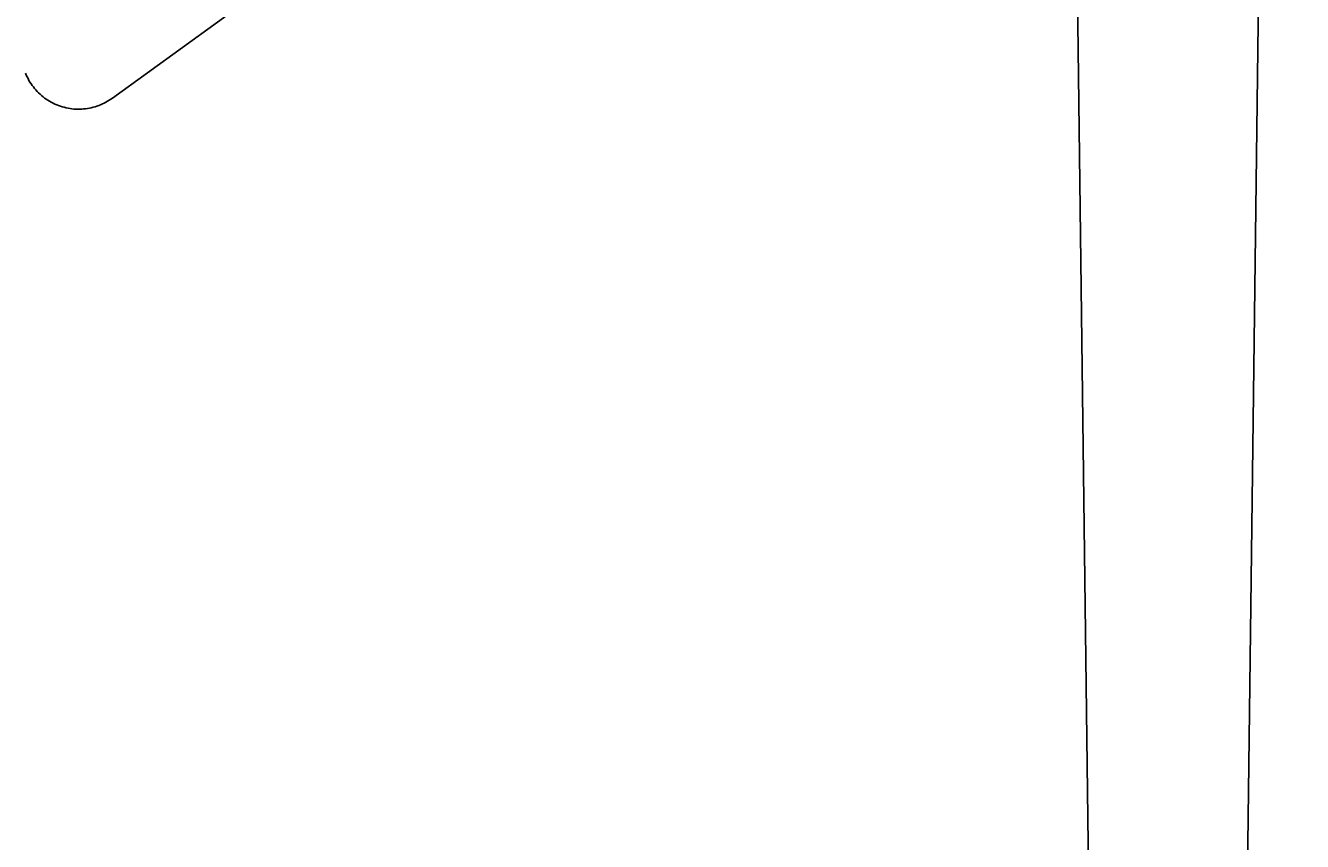
# Model space of a CAD drawing. Units: millimetres. Extents: x 492 to 4937, y -387 to 1177.
# Drawn here: x 3876 to 4063, y -268 to -148 of the extents above; entities that cross this region are included whole.
import ezdxf

# ---------------------------------------------------------------- set-up
doc = ezdxf.new("R2010")
doc.units = ezdxf.units.MM
doc.header["$MEASUREMENT"] = 0
doc.layers.add('Crea2D$visibili$linee', color=7, linetype='Continuous', true_color=0x000000)
doc.layers.add('Predefinito', color=7, linetype='Continuous', true_color=0x000000)
doc.styles.get("Standard").update_dxf_attribs({"font": 'txt.shx', "height": 10})
doc.dimstyles.get("Standard").update_dxf_attribs({"dimtxt": 0.18, "dimasz": 0.18, "dimexe": 0.18, "dimexo": 0.0625, "dimgap": 0.09, "dimtad": 0, "dimtih": 1, "dimtoh": 1, "dimdec": 4, "dimzin": 0, "dimdsep": 46, "dimtxsty": 'Standard', "dimcen": 0.09, "dimadec": 0, "dimazin": 0, "dimtfac": 1, "dimtdec": 4, "dimtofl": 0, "dimtmove": 0, "dimatfit": 3, "dimfxl": 1, "dimtolj": 1, "dimtzin": 0, "dimarcsym": 0})

# ---------------------------------------------------------------- blocks, each defined once
blk = doc.blocks.new('*D78')
at = {"layer": 'Defpoints', "color": 0, "transparency": 16777216}
for p in [(3758.24, 146.7), (4043.25, 146.7), (3854.14, -324.92)]:
    blk.add_point(p, dxfattribs=at)
at = {"layer": 'Predefinito', "color": 0, "lineweight": -2, "transparency": 16777216}
for p, q in [((4043.19, 146.7), (3758.06, 146.7)), ((3758.24, 146.52), (3758.24, -84.02)), ((3758.24, -324.74), (3758.24, -94.2)), ((3854.07, -324.92), (3758.06, -324.92))]:
    blk.add_line(p, q, dxfattribs=at)
at = {"layer": 'Predefinito', "color": 0, "transparency": 16777216}
for points in [[(3758.21, 146.52), (3758.27, 146.52), (3758.24, 146.7)], [(3758.21, -324.74), (3758.27, -324.74), (3758.24, -324.92)]]:
    blk.add_solid(points, dxfattribs=at)
at = {"layer": 'Predefinito', "color": 0, "transparency": 16777216, "insert": (3758.24, -89.11), "char_height": 10, "attachment_point": 5}
blk.add_mtext('\\A1;470', dxfattribs=at)

msp = doc.modelspace()

# ---------------------------------------------------------------- linework, layer by layer
at = {"layer": 'Crea2D$visibili$linee', "color": 0}
for p, q in [((4196.09, 64.05), (3888.53, -158.68)), ((4057.92, -36.01), (4054.26, -323.3)), ((4032.26, -323.3), (4028.95, -56.99)), ((3875.9, -155.31), (3875.79, -155.04)), ((3876.02, -155.58), (3875.9, -155.31)), ((3876.16, -155.84), (3876.02, -155.58)), ((3876.29, -156.09), (3876.16, -155.84)), ((3876.44, -156.34), (3876.29, -156.09)), ((3876.6, -156.58), (3876.44, -156.34)), ((3876.76, -156.82), (3876.6, -156.58)), ((3876.94, -157.06), (3876.76, -156.82)), ((3877.12, -157.28), (3876.94, -157.06)), ((3877.31, -157.5), (3877.12, -157.28)), ((3877.51, -157.72), (3877.31, -157.5)), ((3877.71, -157.92), (3877.51, -157.72)), ((3877.92, -158.12), (3877.71, -157.92)), ((3878.14, -158.32), (3877.92, -158.12)), ((3878.36, -158.5), (3878.14, -158.32)), ((3878.59, -158.68), (3878.36, -158.5)), ((3878.83, -158.84), (3878.59, -158.68)), ((3879.07, -159), (3878.83, -158.84)), ((3879.32, -159.16), (3879.07, -159)), ((3888.06, -159.01), (3887.82, -159.15)), ((3888.3, -158.85), (3888.06, -159.01)), ((3888.53, -158.68), (3888.3, -158.85)), ((3879.57, -159.3), (3879.32, -159.16)), ((3879.83, -159.43), (3879.57, -159.3)), ((3880.09, -159.56), (3879.83, -159.43)), ((3880.36, -159.67), (3880.09, -159.56)), ((3880.63, -159.78), (3880.36, -159.67)), ((3880.9, -159.88), (3880.63, -159.78)), ((3881.18, -159.97), (3880.9, -159.88)), ((3881.46, -160.04), (3881.18, -159.97)), ((3881.74, -160.11), (3881.46, -160.04)), ((3882.02, -160.17), (3881.74, -160.11)), ((3882.31, -160.22), (3882.02, -160.17)), ((3882.59, -160.26), (3882.31, -160.22)), ((3882.88, -160.29), (3882.59, -160.26)), ((3883.16, -160.3), (3882.88, -160.29)), ((3883.45, -160.31), (3883.16, -160.3)), ((3883.74, -160.31), (3883.45, -160.31)), ((3884.02, -160.3), (3883.74, -160.31)), ((3884.31, -160.28), (3884.02, -160.3)), ((3884.59, -160.25), (3884.31, -160.28)), ((3884.87, -160.21), (3884.59, -160.25)), ((3885.16, -160.16), (3884.87, -160.21)), ((3885.43, -160.1), (3885.16, -160.16)), ((3885.71, -160.03), (3885.43, -160.1)), ((3885.99, -159.96), (3885.71, -160.03)), ((3886.26, -159.87), (3885.99, -159.96)), ((3886.53, -159.77), (3886.26, -159.87)), ((3886.79, -159.67), (3886.53, -159.77)), ((3887.06, -159.55), (3886.79, -159.67)), ((3887.31, -159.43), (3887.06, -159.55)), ((3887.57, -159.3), (3887.31, -159.43)), ((3887.82, -159.15), (3887.57, -159.3))]:
    msp.add_line(p, q, dxfattribs=at)

# ---------------------------------------------------------------- dimensions: what is measured, and where the dimension line sits
at = {"layer": 'Predefinito', "color": 3}
dim = msp.add_linear_dim(base=(3758.24, 146.7), p1=(3854.14, -324.92), p2=(4043.25, 146.7), angle=90, text='470', dimstyle='Standard', override={"dimdec": 0, "dimlfac": 2, "dimtdec": 0, "dimtmove": 2}, dxfattribs=at)
dim.commit()
dim.dimension.update_dxf_attribs({"geometry": '*D78', "text_midpoint": (3758.24, -89.11)})

doc.saveas('drawing.dxf')
